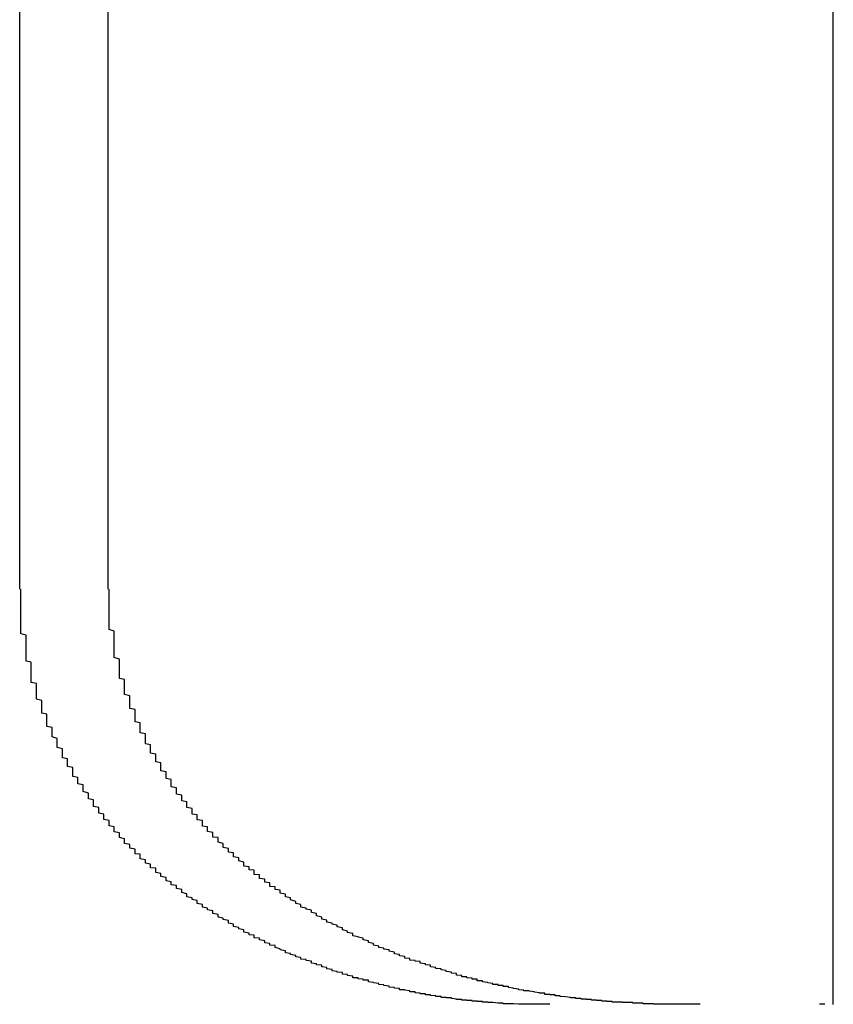
# Model space of a CAD drawing. Extents: x 2027 to 3122, y -181 to 464.
# Drawn here: x 2378 to 2379, y 429 to 430 of the extents above; entities that cross this region are included whole.
import ezdxf

# ---------------------------------------------------------------- set-up
doc = ezdxf.new("R2010")
doc.units = 0
doc.header["$LTSCALE"] = 20
doc.layers.get('0').update_dxf_attribs({"linetype": 'CONTINUOUS'})
doc.layers.add('STEMPEL', color=3, linetype='CONTINUOUS')

# ---------------------------------------------------------------- blocks, each defined once
blk = doc.blocks.new('A$C6CA23CC0')
at = {"extrusion": (0, 1, -2e-16)}
for p, q in [((1769.5264, 150.3837), (1769.5264, 153.6571)), ((1767.9576, 151.1837), (1767.9576, 152.667)), ((1768.1285, 151.1837), (1768.1285, 152.667))]:
    blk.add_line(p, q, dxfattribs=at)
for points in [[(1768.27, 150.601, 0), (1768.27, 150.602, 0), (1768.27, 150.604, 0), (1768.27, 150.605, 0), (1768.26, 150.607, 0), (1768.26, 150.608, 0), (1768.26, 150.61, 0), (1768.26, 150.611, 0), (1768.26, 150.613, 0), (1768.25, 150.614, 0), (1768.25, 150.616, 0), (1768.25, 150.617, 0), (1768.25, 150.619, 0), (1768.25, 150.62, 0), (1768.24, 150.622, 0), (1768.24, 150.623, 0), (1768.24, 150.625, 0), (1768.24, 150.627, 0), (1768.24, 150.628, 0), (1768.23, 150.63, 0), (1768.23, 150.631, 0), (1768.23, 150.633, 0), (1768.23, 150.634, 0), (1768.23, 150.636, 0), (1768.22, 150.638, 0), (1768.22, 150.639, 0), (1768.22, 150.641, 0), (1768.22, 150.642, 0), (1768.22, 150.644, 0), (1768.22, 150.646, 0), (1768.21, 150.647, 0), (1768.21, 150.649, 0), (1768.21, 150.651, 0), (1768.21, 150.652, 0), (1768.21, 150.654, 0), (1768.2, 150.656, 0), (1768.2, 150.657, 0), (1768.2, 150.659, 0), (1768.2, 150.661, 0), (1768.2, 150.662, 0), (1768.19, 150.664, 0), (1768.19, 150.666, 0), (1768.19, 150.667, 0), (1768.19, 150.669, 0), (1768.19, 150.671, 0), (1768.19, 150.673, 0), (1768.18, 150.674, 0), (1768.18, 150.676, 0), (1768.18, 150.678, 0), (1768.18, 150.68, 0), (1768.18, 150.681, 0), (1768.18, 150.683, 0), (1768.17, 150.685, 0), (1768.17, 150.687, 0), (1768.17, 150.688, 0), (1768.17, 150.69, 0), (1768.17, 150.692, 0), (1768.16, 150.694, 0), (1768.16, 150.696, 0), (1768.16, 150.698, 0), (1768.16, 150.699, 0), (1768.16, 150.701, 0), (1768.16, 150.703, 0), (1768.15, 150.705, 0), (1768.15, 150.707, 0), (1768.15, 150.709, 0), (1768.15, 150.711, 0), (1768.15, 150.712, 0), (1768.15, 150.714, 0), (1768.14, 150.716, 0), (1768.14, 150.718, 0), (1768.14, 150.72, 0), (1768.14, 150.722, 0), (1768.14, 150.724, 0), (1768.14, 150.726, 0), (1768.13, 150.728, 0), (1768.13, 150.73, 0), (1768.13, 150.732, 0), (1768.13, 150.734, 0), (1768.13, 150.736, 0), (1768.13, 150.738, 0), (1768.12, 150.74, 0), (1768.12, 150.742, 0), (1768.12, 150.744, 0), (1768.12, 150.746, 0), (1768.12, 150.748, 0), (1768.12, 150.75, 0), (1768.11, 150.752, 0), (1768.11, 150.755, 0), (1768.11, 150.757, 0), (1768.11, 150.759, 0), (1768.11, 150.761, 0), (1768.11, 150.763, 0), (1768.1, 150.765, 0), (1768.1, 150.767, 0), (1768.1, 150.769, 0), (1768.1, 150.772, 0), (1768.1, 150.774, 0), (1768.1, 150.776, 0), (1768.1, 150.778, 0), (1768.09, 150.78, 0), (1768.09, 150.782, 0), (1768.09, 150.785, 0), (1768.09, 150.787, 0), (1768.09, 150.789, 0), (1768.09, 150.791, 0), (1768.08, 150.794, 0), (1768.08, 150.796, 0), (1768.08, 150.798, 0), (1768.08, 150.8, 0), (1768.08, 150.803, 0), (1768.08, 150.805, 0), (1768.08, 150.807, 0), (1768.07, 150.809, 0), (1768.07, 150.812, 0), (1768.07, 150.814, 0), (1768.07, 150.816, 0), (1768.07, 150.819, 0), (1768.07, 150.821, 0), (1768.06, 150.823, 0), (1768.06, 150.826, 0), (1768.06, 150.828, 0), (1768.06, 150.83, 0), (1768.06, 150.833, 0), (1768.06, 150.835, 0), (1768.06, 150.837, 0), (1768.06, 150.84, 0), (1768.05, 150.842, 0), (1768.05, 150.845, 0), (1768.05, 150.847, 0), (1768.05, 150.849, 0), (1768.05, 150.852, 0), (1768.05, 150.854, 0), (1768.05, 150.857, 0), (1768.04, 150.859, 0), (1768.04, 150.862, 0), (1768.04, 150.864, 0), (1768.04, 150.866, 0), (1768.04, 150.869, 0), (1768.04, 150.871, 0), (1768.04, 150.874, 0), (1768.04, 150.876, 0), (1768.03, 150.879, 0), (1768.03, 150.881, 0), (1768.03, 150.884, 0), (1768.03, 150.886, 0), (1768.03, 150.889, 0), (1768.03, 150.891, 0), (1768.03, 150.894, 0), (1768.03, 150.896, 0), (1768.02, 150.899, 0), (1768.02, 150.901, 0), (1768.02, 150.904, 0), (1768.02, 150.907, 0), (1768.02, 150.909, 0), (1768.02, 150.912, 0), (1768.02, 150.914, 0), (1768.02, 150.917, 0), (1768.01, 150.919, 0), (1768.01, 150.922, 0), (1768.01, 150.925, 0), (1768.01, 150.927, 0), (1768.01, 150.93, 0), (1768.01, 150.932, 0), (1768.01, 150.935, 0), (1768.01, 150.938, 0), (1768.01, 150.94, 0), (1768.01, 150.943, 0), (1768, 150.945, 0), (1768, 150.948, 0), (1768, 150.951, 0), (1768, 150.953, 0), (1768, 150.956, 0), (1768, 150.959, 0), (1768, 150.961, 0), (1768, 150.964, 0), (1768, 150.967, 0), (1768, 150.969, 0), (1767.99, 150.972, 0), (1767.99, 150.975, 0), (1767.99, 150.977, 0), (1767.99, 150.98, 0), (1767.99, 150.983, 0), (1767.99, 150.985, 0), (1767.99, 150.988, 0), (1767.99, 150.991, 0), (1767.99, 150.993, 0), (1767.99, 150.996, 0), (1767.99, 150.999, 0), (1767.99, 151.002, 0), (1767.98, 151.004, 0), (1767.98, 151.007, 0), (1767.98, 151.01, 0), (1767.98, 151.012, 0), (1767.98, 151.015, 0), (1767.98, 151.018, 0), (1767.98, 151.021, 0), (1767.98, 151.023, 0), (1767.98, 151.026, 0), (1767.98, 151.029, 0), (1767.98, 151.032, 0), (1767.98, 151.034, 0), (1767.98, 151.037, 0), (1767.98, 151.04, 0), (1767.98, 151.043, 0), (1767.97, 151.045, 0), (1767.97, 151.048, 0), (1767.97, 151.051, 0), (1767.97, 151.054, 0), (1767.97, 151.056, 0), (1767.97, 151.059, 0), (1767.97, 151.062, 0), (1767.97, 151.065, 0), (1767.97, 151.067, 0), (1767.97, 151.07, 0), (1767.97, 151.073, 0), (1767.97, 151.076, 0), (1767.97, 151.079, 0), (1767.97, 151.081, 0), (1767.97, 151.084, 0), (1767.97, 151.087, 0), (1767.97, 151.09, 0), (1767.97, 151.092, 0), (1767.97, 151.095, 0), (1767.96, 151.098, 0), (1767.96, 151.101, 0), (1767.96, 151.103, 0), (1767.96, 151.106, 0), (1767.96, 151.109, 0), (1767.96, 151.112, 0), (1767.96, 151.115, 0), (1767.96, 151.117, 0), (1767.96, 151.12, 0), (1767.96, 151.123, 0), (1767.96, 151.126, 0), (1767.96, 151.128, 0), (1767.96, 151.131, 0), (1767.96, 151.134, 0), (1767.96, 151.137, 0), (1767.96, 151.139, 0), (1767.96, 151.142, 0), (1767.96, 151.145, 0), (1767.96, 151.148, 0), (1767.96, 151.151, 0), (1767.96, 151.153, 0), (1767.96, 151.156, 0), (1767.96, 151.159, 0), (1767.96, 151.162, 0), (1767.96, 151.164, 0), (1767.96, 151.167, 0), (1767.96, 151.17, 0), (1767.96, 151.173, 0), (1767.96, 151.175, 0), (1767.96, 151.178, 0), (1767.96, 151.181, 0), (1767.96, 151.184, 0)], [(1768.46, 150.601, 0), (1768.46, 150.602, 0), (1768.46, 150.603, 0), (1768.46, 150.604, 0), (1768.45, 150.605, 0), (1768.45, 150.606, 0), (1768.45, 150.607, 0), (1768.45, 150.608, 0), (1768.45, 150.609, 0), (1768.45, 150.61, 0), (1768.44, 150.611, 0), (1768.44, 150.612, 0), (1768.44, 150.613, 0), (1768.44, 150.615, 0), (1768.44, 150.616, 0), (1768.44, 150.617, 0), (1768.44, 150.618, 0), (1768.43, 150.619, 0), (1768.43, 150.62, 0), (1768.43, 150.621, 0), (1768.43, 150.622, 0), (1768.43, 150.624, 0), (1768.43, 150.625, 0), (1768.42, 150.626, 0), (1768.42, 150.627, 0), (1768.42, 150.628, 0), (1768.42, 150.629, 0), (1768.42, 150.631, 0), (1768.42, 150.632, 0), (1768.42, 150.633, 0), (1768.41, 150.634, 0), (1768.41, 150.635, 0), (1768.41, 150.637, 0), (1768.41, 150.638, 0), (1768.41, 150.639, 0), (1768.41, 150.64, 0), (1768.41, 150.642, 0), (1768.4, 150.643, 0), (1768.4, 150.644, 0), (1768.4, 150.645, 0), (1768.4, 150.647, 0), (1768.4, 150.648, 0), (1768.4, 150.649, 0), (1768.39, 150.65, 0), (1768.39, 150.652, 0), (1768.39, 150.653, 0), (1768.39, 150.654, 0), (1768.39, 150.656, 0), (1768.39, 150.657, 0), (1768.39, 150.658, 0), (1768.38, 150.66, 0), (1768.38, 150.661, 0), (1768.38, 150.662, 0), (1768.38, 150.664, 0), (1768.38, 150.665, 0), (1768.38, 150.666, 0), (1768.37, 150.668, 0), (1768.37, 150.669, 0), (1768.37, 150.67, 0), (1768.37, 150.672, 0), (1768.37, 150.673, 0), (1768.37, 150.675, 0), (1768.37, 150.676, 0), (1768.36, 150.677, 0), (1768.36, 150.679, 0), (1768.36, 150.68, 0), (1768.36, 150.682, 0), (1768.36, 150.683, 0), (1768.36, 150.684, 0), (1768.35, 150.686, 0), (1768.35, 150.687, 0), (1768.35, 150.689, 0), (1768.35, 150.69, 0), (1768.35, 150.692, 0), (1768.35, 150.693, 0), (1768.35, 150.694, 0), (1768.34, 150.696, 0), (1768.34, 150.697, 0), (1768.34, 150.699, 0), (1768.34, 150.7, 0), (1768.34, 150.702, 0), (1768.34, 150.703, 0), (1768.34, 150.705, 0), (1768.33, 150.706, 0), (1768.33, 150.708, 0), (1768.33, 150.709, 0), (1768.33, 150.711, 0), (1768.33, 150.712, 0), (1768.33, 150.714, 0), (1768.33, 150.715, 0), (1768.32, 150.717, 0), (1768.32, 150.718, 0), (1768.32, 150.72, 0), (1768.32, 150.721, 0), (1768.32, 150.723, 0), (1768.32, 150.724, 0), (1768.32, 150.726, 0), (1768.31, 150.727, 0), (1768.31, 150.729, 0), (1768.31, 150.73, 0), (1768.31, 150.732, 0), (1768.31, 150.733, 0), (1768.31, 150.735, 0), (1768.31, 150.736, 0), (1768.31, 150.738, 0), (1768.3, 150.739, 0), (1768.3, 150.741, 0), (1768.3, 150.742, 0), (1768.3, 150.744, 0), (1768.3, 150.746, 0), (1768.3, 150.747, 0), (1768.3, 150.749, 0), (1768.29, 150.75, 0), (1768.29, 150.752, 0), (1768.29, 150.753, 0), (1768.29, 150.755, 0), (1768.29, 150.756, 0), (1768.29, 150.758, 0), (1768.29, 150.759, 0), (1768.29, 150.761, 0), (1768.28, 150.763, 0), (1768.28, 150.764, 0), (1768.28, 150.766, 0), (1768.28, 150.767, 0), (1768.28, 150.769, 0), (1768.28, 150.771, 0), (1768.28, 150.772, 0), (1768.28, 150.774, 0), (1768.27, 150.776, 0), (1768.27, 150.777, 0), (1768.27, 150.779, 0), (1768.27, 150.781, 0), (1768.27, 150.782, 0), (1768.27, 150.784, 0), (1768.27, 150.786, 0), (1768.27, 150.787, 0), (1768.26, 150.789, 0), (1768.26, 150.791, 0), (1768.26, 150.792, 0), (1768.26, 150.794, 0), (1768.26, 150.796, 0), (1768.26, 150.798, 0), (1768.26, 150.799, 0), (1768.26, 150.801, 0), (1768.25, 150.803, 0), (1768.25, 150.805, 0), (1768.25, 150.806, 0), (1768.25, 150.808, 0), (1768.25, 150.81, 0), (1768.25, 150.812, 0), (1768.25, 150.813, 0), (1768.25, 150.815, 0), (1768.25, 150.817, 0), (1768.24, 150.819, 0), (1768.24, 150.821, 0), (1768.24, 150.823, 0), (1768.24, 150.824, 0), (1768.24, 150.826, 0), (1768.24, 150.828, 0), (1768.24, 150.83, 0), (1768.24, 150.832, 0), (1768.23, 150.834, 0), (1768.23, 150.836, 0), (1768.23, 150.837, 0), (1768.23, 150.839, 0), (1768.23, 150.841, 0), (1768.23, 150.843, 0), (1768.23, 150.845, 0), (1768.23, 150.847, 0), (1768.23, 150.849, 0), (1768.22, 150.851, 0), (1768.22, 150.853, 0), (1768.22, 150.855, 0), (1768.22, 150.857, 0), (1768.22, 150.858, 0), (1768.22, 150.86, 0), (1768.22, 150.862, 0), (1768.22, 150.864, 0), (1768.22, 150.866, 0), (1768.21, 150.868, 0), (1768.21, 150.87, 0), (1768.21, 150.872, 0), (1768.21, 150.874, 0), (1768.21, 150.876, 0), (1768.21, 150.878, 0), (1768.21, 150.88, 0), (1768.21, 150.882, 0), (1768.21, 150.884, 0), (1768.2, 150.886, 0), (1768.2, 150.888, 0), (1768.2, 150.89, 0), (1768.2, 150.892, 0), (1768.2, 150.895, 0), (1768.2, 150.897, 0), (1768.2, 150.899, 0), (1768.2, 150.901, 0), (1768.2, 150.903, 0), (1768.2, 150.905, 0), (1768.19, 150.907, 0), (1768.19, 150.909, 0), (1768.19, 150.911, 0), (1768.19, 150.913, 0), (1768.19, 150.915, 0), (1768.19, 150.917, 0), (1768.19, 150.92, 0), (1768.19, 150.922, 0), (1768.19, 150.924, 0), (1768.19, 150.926, 0), (1768.18, 150.928, 0), (1768.18, 150.93, 0), (1768.18, 150.932, 0), (1768.18, 150.934, 0), (1768.18, 150.937, 0), (1768.18, 150.939, 0), (1768.18, 150.941, 0), (1768.18, 150.943, 0), (1768.18, 150.945, 0), (1768.18, 150.947, 0), (1768.18, 150.95, 0), (1768.18, 150.952, 0), (1768.17, 150.954, 0), (1768.17, 150.956, 0), (1768.17, 150.958, 0), (1768.17, 150.961, 0), (1768.17, 150.963, 0), (1768.17, 150.965, 0), (1768.17, 150.967, 0), (1768.17, 150.969, 0), (1768.17, 150.972, 0), (1768.17, 150.974, 0), (1768.17, 150.976, 0), (1768.17, 150.978, 0), (1768.16, 150.981, 0), (1768.16, 150.983, 0), (1768.16, 150.985, 0), (1768.16, 150.987, 0), (1768.16, 150.99, 0), (1768.16, 150.992, 0), (1768.16, 150.994, 0), (1768.16, 150.996, 0), (1768.16, 150.999, 0), (1768.16, 151.001, 0), (1768.16, 151.003, 0), (1768.16, 151.005, 0), (1768.16, 151.008, 0), (1768.16, 151.01, 0), (1768.15, 151.012, 0), (1768.15, 151.015, 0), (1768.15, 151.017, 0), (1768.15, 151.019, 0), (1768.15, 151.022, 0), (1768.15, 151.024, 0), (1768.15, 151.026, 0), (1768.15, 151.028, 0), (1768.15, 151.031, 0), (1768.15, 151.033, 0), (1768.15, 151.035, 0), (1768.15, 151.038, 0), (1768.15, 151.04, 0), (1768.15, 151.042, 0), (1768.15, 151.045, 0), (1768.15, 151.047, 0), (1768.15, 151.049, 0), (1768.14, 151.052, 0), (1768.14, 151.054, 0), (1768.14, 151.056, 0), (1768.14, 151.059, 0), (1768.14, 151.061, 0), (1768.14, 151.063, 0), (1768.14, 151.066, 0), (1768.14, 151.068, 0), (1768.14, 151.07, 0), (1768.14, 151.073, 0), (1768.14, 151.075, 0), (1768.14, 151.077, 0), (1768.14, 151.08, 0), (1768.14, 151.082, 0), (1768.14, 151.085, 0), (1768.14, 151.087, 0), (1768.14, 151.089, 0), (1768.14, 151.092, 0), (1768.14, 151.094, 0), (1768.14, 151.096, 0), (1768.14, 151.099, 0), (1768.14, 151.101, 0), (1768.14, 151.103, 0), (1768.13, 151.106, 0), (1768.13, 151.108, 0), (1768.13, 151.11, 0), (1768.13, 151.113, 0), (1768.13, 151.115, 0), (1768.13, 151.118, 0), (1768.13, 151.12, 0), (1768.13, 151.122, 0), (1768.13, 151.125, 0), (1768.13, 151.127, 0), (1768.13, 151.129, 0), (1768.13, 151.132, 0), (1768.13, 151.134, 0), (1768.13, 151.136, 0), (1768.13, 151.139, 0), (1768.13, 151.141, 0), (1768.13, 151.144, 0), (1768.13, 151.146, 0), (1768.13, 151.148, 0), (1768.13, 151.151, 0), (1768.13, 151.153, 0), (1768.13, 151.155, 0), (1768.13, 151.158, 0), (1768.13, 151.16, 0), (1768.13, 151.162, 0), (1768.13, 151.165, 0), (1768.13, 151.167, 0), (1768.13, 151.17, 0), (1768.13, 151.172, 0), (1768.13, 151.174, 0), (1768.13, 151.177, 0), (1768.13, 151.179, 0), (1768.13, 151.181, 0), (1768.13, 151.184, 0)], [(1768.98, 150.384, 0), (1768.97, 150.384, 0), (1768.97, 150.384, 0), (1768.97, 150.384, 0), (1768.97, 150.384, 0), (1768.96, 150.384, 0), (1768.96, 150.384, 0), (1768.96, 150.384, 0), (1768.96, 150.384, 0), (1768.95, 150.384, 0), (1768.95, 150.384, 0), (1768.95, 150.384, 0), (1768.95, 150.384, 0), (1768.94, 150.384, 0), (1768.94, 150.384, 0), (1768.94, 150.384, 0), (1768.94, 150.384, 0), (1768.93, 150.384, 0), (1768.93, 150.384, 0), (1768.93, 150.384, 0), (1768.93, 150.384, 0), (1768.92, 150.384, 0), (1768.92, 150.384, 0), (1768.92, 150.384, 0), (1768.92, 150.384, 0), (1768.91, 150.385, 0), (1768.91, 150.385, 0), (1768.91, 150.385, 0), (1768.9, 150.385, 0), (1768.9, 150.385, 0), (1768.9, 150.385, 0), (1768.9, 150.385, 0), (1768.89, 150.385, 0), (1768.89, 150.385, 0), (1768.89, 150.386, 0), (1768.89, 150.386, 0), (1768.88, 150.386, 0), (1768.88, 150.386, 0), (1768.88, 150.386, 0), (1768.88, 150.386, 0), (1768.87, 150.387, 0), (1768.87, 150.387, 0), (1768.87, 150.387, 0), (1768.87, 150.387, 0), (1768.86, 150.387, 0), (1768.86, 150.388, 0), (1768.86, 150.388, 0), (1768.85, 150.388, 0), (1768.85, 150.388, 0), (1768.85, 150.388, 0), (1768.85, 150.389, 0), (1768.84, 150.389, 0), (1768.84, 150.389, 0), (1768.84, 150.389, 0), (1768.84, 150.39, 0), (1768.83, 150.39, 0), (1768.83, 150.39, 0), (1768.83, 150.391, 0), (1768.83, 150.391, 0), (1768.82, 150.391, 0), (1768.82, 150.391, 0), (1768.82, 150.392, 0), (1768.82, 150.392, 0), (1768.81, 150.392, 0), (1768.81, 150.393, 0), (1768.81, 150.393, 0), (1768.8, 150.393, 0), (1768.8, 150.394, 0), (1768.8, 150.394, 0), (1768.8, 150.394, 0), (1768.79, 150.395, 0), (1768.79, 150.395, 0), (1768.79, 150.395, 0), (1768.79, 150.396, 0), (1768.78, 150.396, 0), (1768.78, 150.397, 0), (1768.78, 150.397, 0), (1768.77, 150.397, 0), (1768.77, 150.398, 0), (1768.77, 150.398, 0), (1768.77, 150.399, 0), (1768.76, 150.399, 0), (1768.76, 150.4, 0), (1768.76, 150.4, 0), (1768.76, 150.4, 0), (1768.75, 150.401, 0), (1768.75, 150.401, 0), (1768.75, 150.402, 0), (1768.74, 150.402, 0), (1768.74, 150.403, 0), (1768.74, 150.403, 0), (1768.74, 150.404, 0), (1768.73, 150.404, 0), (1768.73, 150.405, 0), (1768.73, 150.405, 0), (1768.72, 150.406, 0), (1768.72, 150.407, 0), (1768.72, 150.407, 0), (1768.72, 150.408, 0), (1768.71, 150.408, 0), (1768.71, 150.409, 0), (1768.71, 150.409, 0), (1768.71, 150.41, 0), (1768.7, 150.411, 0), (1768.7, 150.411, 0), (1768.7, 150.412, 0), (1768.69, 150.412, 0), (1768.69, 150.413, 0), (1768.69, 150.414, 0), (1768.69, 150.414, 0), (1768.68, 150.415, 0), (1768.68, 150.416, 0), (1768.68, 150.416, 0), (1768.67, 150.417, 0), (1768.67, 150.418, 0), (1768.67, 150.418, 0), (1768.67, 150.419, 0), (1768.66, 150.42, 0), (1768.66, 150.42, 0), (1768.66, 150.421, 0), (1768.65, 150.422, 0), (1768.65, 150.423, 0), (1768.65, 150.423, 0), (1768.65, 150.424, 0), (1768.64, 150.425, 0), (1768.64, 150.426, 0), (1768.64, 150.426, 0), (1768.63, 150.427, 0), (1768.63, 150.428, 0), (1768.63, 150.429, 0), (1768.63, 150.43, 0), (1768.62, 150.43, 0), (1768.62, 150.431, 0), (1768.62, 150.432, 0), (1768.61, 150.433, 0), (1768.61, 150.434, 0), (1768.61, 150.435, 0), (1768.6, 150.435, 0), (1768.6, 150.436, 0), (1768.6, 150.437, 0), (1768.6, 150.438, 0), (1768.59, 150.439, 0), (1768.59, 150.44, 0), (1768.59, 150.441, 0), (1768.58, 150.442, 0), (1768.58, 150.443, 0), (1768.58, 150.444, 0), (1768.58, 150.445, 0), (1768.57, 150.446, 0), (1768.57, 150.447, 0), (1768.57, 150.447, 0), (1768.56, 150.448, 0), (1768.56, 150.449, 0), (1768.56, 150.45, 0), (1768.56, 150.451, 0), (1768.55, 150.452, 0), (1768.55, 150.454, 0), (1768.55, 150.455, 0), (1768.54, 150.456, 0), (1768.54, 150.457, 0), (1768.54, 150.458, 0), (1768.54, 150.459, 0), (1768.53, 150.46, 0), (1768.53, 150.461, 0), (1768.53, 150.462, 0), (1768.52, 150.463, 0), (1768.52, 150.464, 0), (1768.52, 150.465, 0), (1768.52, 150.467, 0), (1768.51, 150.468, 0), (1768.51, 150.469, 0), (1768.51, 150.47, 0), (1768.5, 150.471, 0), (1768.5, 150.472, 0), (1768.5, 150.474, 0), (1768.49, 150.475, 0), (1768.49, 150.476, 0), (1768.49, 150.477, 0), (1768.49, 150.478, 0), (1768.48, 150.48, 0), (1768.48, 150.481, 0), (1768.48, 150.482, 0), (1768.47, 150.483, 0), (1768.47, 150.485, 0), (1768.47, 150.486, 0), (1768.47, 150.487, 0), (1768.46, 150.489, 0), (1768.46, 150.49, 0), (1768.46, 150.491, 0), (1768.45, 150.493, 0), (1768.45, 150.494, 0), (1768.45, 150.495, 0), (1768.45, 150.497, 0), (1768.44, 150.498, 0), (1768.44, 150.499, 0), (1768.44, 150.501, 0), (1768.43, 150.502, 0), (1768.43, 150.504, 0), (1768.43, 150.505, 0), (1768.43, 150.506, 0), (1768.42, 150.508, 0), (1768.42, 150.509, 0), (1768.42, 150.511, 0), (1768.41, 150.512, 0), (1768.41, 150.514, 0), (1768.41, 150.515, 0), (1768.41, 150.517, 0), (1768.4, 150.518, 0), (1768.4, 150.52, 0), (1768.4, 150.521, 0), (1768.39, 150.523, 0), (1768.39, 150.524, 0), (1768.39, 150.526, 0), (1768.39, 150.527, 0), (1768.38, 150.529, 0), (1768.38, 150.53, 0), (1768.38, 150.532, 0), (1768.37, 150.534, 0), (1768.37, 150.535, 0), (1768.37, 150.537, 0), (1768.37, 150.538, 0), (1768.36, 150.54, 0), (1768.36, 150.542, 0), (1768.36, 150.543, 0), (1768.36, 150.545, 0), (1768.35, 150.547, 0), (1768.35, 150.548, 0), (1768.35, 150.55, 0), (1768.34, 150.552, 0), (1768.34, 150.553, 0), (1768.34, 150.555, 0), (1768.34, 150.557, 0), (1768.33, 150.559, 0), (1768.33, 150.56, 0), (1768.33, 150.562, 0), (1768.33, 150.564, 0), (1768.32, 150.566, 0), (1768.32, 150.567, 0), (1768.32, 150.569, 0), (1768.31, 150.571, 0), (1768.31, 150.573, 0), (1768.31, 150.575, 0), (1768.31, 150.576, 0), (1768.3, 150.578, 0), (1768.3, 150.58, 0), (1768.3, 150.582, 0), (1768.3, 150.584, 0), (1768.29, 150.586, 0), (1768.29, 150.587, 0), (1768.29, 150.589, 0), (1768.28, 150.591, 0), (1768.28, 150.593, 0), (1768.28, 150.595, 0), (1768.28, 150.597, 0), (1768.27, 150.599, 0), (1768.27, 150.601, 0)], [(1769.23, 150.384, 0), (1769.23, 150.384, 0), (1769.22, 150.384, 0), (1769.22, 150.384, 0), (1769.22, 150.384, 0), (1769.22, 150.384, 0), (1769.21, 150.384, 0), (1769.21, 150.384, 0), (1769.21, 150.384, 0), (1769.21, 150.384, 0), (1769.21, 150.384, 0), (1769.2, 150.384, 0), (1769.2, 150.384, 0), (1769.2, 150.384, 0), (1769.2, 150.384, 0), (1769.19, 150.384, 0), (1769.19, 150.384, 0), (1769.19, 150.384, 0), (1769.19, 150.384, 0), (1769.18, 150.384, 0), (1769.18, 150.385, 0), (1769.18, 150.385, 0), (1769.18, 150.385, 0), (1769.17, 150.385, 0), (1769.17, 150.385, 0), (1769.17, 150.385, 0), (1769.17, 150.385, 0), (1769.16, 150.385, 0), (1769.16, 150.385, 0), (1769.16, 150.385, 0), (1769.16, 150.385, 0), (1769.16, 150.386, 0), (1769.15, 150.386, 0), (1769.15, 150.386, 0), (1769.15, 150.386, 0), (1769.15, 150.386, 0), (1769.14, 150.386, 0), (1769.14, 150.386, 0), (1769.14, 150.386, 0), (1769.14, 150.387, 0), (1769.13, 150.387, 0), (1769.13, 150.387, 0), (1769.13, 150.387, 0), (1769.13, 150.387, 0), (1769.12, 150.387, 0), (1769.12, 150.387, 0), (1769.12, 150.388, 0), (1769.11, 150.388, 0), (1769.11, 150.388, 0), (1769.11, 150.388, 0), (1769.11, 150.388, 0), (1769.1, 150.388, 0), (1769.1, 150.389, 0), (1769.1, 150.389, 0), (1769.1, 150.389, 0), (1769.09, 150.389, 0), (1769.09, 150.389, 0), (1769.09, 150.39, 0), (1769.09, 150.39, 0), (1769.08, 150.39, 0), (1769.08, 150.39, 0), (1769.08, 150.391, 0), (1769.08, 150.391, 0), (1769.07, 150.391, 0), (1769.07, 150.391, 0), (1769.07, 150.392, 0), (1769.07, 150.392, 0), (1769.06, 150.392, 0), (1769.06, 150.392, 0), (1769.06, 150.393, 0), (1769.05, 150.393, 0), (1769.05, 150.393, 0), (1769.05, 150.393, 0), (1769.05, 150.394, 0), (1769.04, 150.394, 0), (1769.04, 150.394, 0), (1769.04, 150.395, 0), (1769.04, 150.395, 0), (1769.03, 150.395, 0), (1769.03, 150.396, 0), (1769.03, 150.396, 0), (1769.02, 150.396, 0), (1769.02, 150.397, 0), (1769.02, 150.397, 0), (1769.02, 150.397, 0), (1769.01, 150.398, 0), (1769.01, 150.398, 0), (1769.01, 150.398, 0), (1769, 150.399, 0), (1769, 150.399, 0), (1769, 150.4, 0), (1769, 150.4, 0), (1768.99, 150.4, 0), (1768.99, 150.401, 0), (1768.99, 150.401, 0), (1768.99, 150.402, 0), (1768.98, 150.402, 0), (1768.98, 150.402, 0), (1768.98, 150.403, 0), (1768.97, 150.403, 0), (1768.97, 150.404, 0), (1768.97, 150.404, 0), (1768.97, 150.405, 0), (1768.96, 150.405, 0), (1768.96, 150.406, 0), (1768.96, 150.406, 0), (1768.95, 150.407, 0), (1768.95, 150.407, 0), (1768.95, 150.407, 0), (1768.95, 150.408, 0), (1768.94, 150.409, 0), (1768.94, 150.409, 0), (1768.94, 150.41, 0), (1768.93, 150.41, 0), (1768.93, 150.411, 0), (1768.93, 150.411, 0), (1768.92, 150.412, 0), (1768.92, 150.412, 0), (1768.92, 150.413, 0), (1768.92, 150.413, 0), (1768.91, 150.414, 0), (1768.91, 150.415, 0), (1768.91, 150.415, 0), (1768.9, 150.416, 0), (1768.9, 150.416, 0), (1768.9, 150.417, 0), (1768.9, 150.418, 0), (1768.89, 150.418, 0), (1768.89, 150.419, 0), (1768.89, 150.42, 0), (1768.88, 150.42, 0), (1768.88, 150.421, 0), (1768.88, 150.422, 0), (1768.87, 150.422, 0), (1768.87, 150.423, 0), (1768.87, 150.424, 0), (1768.87, 150.424, 0), (1768.86, 150.425, 0), (1768.86, 150.426, 0), (1768.86, 150.426, 0), (1768.85, 150.427, 0), (1768.85, 150.428, 0), (1768.85, 150.429, 0), (1768.84, 150.429, 0), (1768.84, 150.43, 0), (1768.84, 150.431, 0), (1768.84, 150.432, 0), (1768.83, 150.432, 0), (1768.83, 150.433, 0), (1768.83, 150.434, 0), (1768.82, 150.435, 0), (1768.82, 150.436, 0), (1768.82, 150.437, 0), (1768.81, 150.437, 0), (1768.81, 150.438, 0), (1768.81, 150.439, 0), (1768.8, 150.44, 0), (1768.8, 150.441, 0), (1768.8, 150.442, 0), (1768.8, 150.443, 0), (1768.79, 150.444, 0), (1768.79, 150.445, 0), (1768.79, 150.446, 0), (1768.78, 150.447, 0), (1768.78, 150.448, 0), (1768.78, 150.449, 0), (1768.77, 150.45, 0), (1768.77, 150.451, 0), (1768.77, 150.452, 0), (1768.76, 150.453, 0), (1768.76, 150.454, 0), (1768.76, 150.455, 0), (1768.75, 150.456, 0), (1768.75, 150.457, 0), (1768.75, 150.459, 0), (1768.74, 150.46, 0), (1768.74, 150.461, 0), (1768.74, 150.462, 0), (1768.73, 150.463, 0), (1768.73, 150.464, 0), (1768.73, 150.466, 0), (1768.72, 150.467, 0), (1768.72, 150.468, 0), (1768.71, 150.469, 0), (1768.71, 150.471, 0), (1768.71, 150.472, 0), (1768.7, 150.473, 0), (1768.7, 150.475, 0), (1768.7, 150.476, 0), (1768.69, 150.477, 0), (1768.69, 150.479, 0), (1768.69, 150.48, 0), (1768.68, 150.481, 0), (1768.68, 150.483, 0), (1768.68, 150.484, 0), (1768.67, 150.486, 0), (1768.67, 150.487, 0), (1768.67, 150.489, 0), (1768.66, 150.49, 0), (1768.66, 150.492, 0), (1768.65, 150.493, 0), (1768.65, 150.495, 0), (1768.65, 150.496, 0), (1768.64, 150.498, 0), (1768.64, 150.499, 0), (1768.64, 150.501, 0), (1768.63, 150.503, 0), (1768.63, 150.504, 0), (1768.63, 150.506, 0), (1768.62, 150.508, 0), (1768.62, 150.509, 0), (1768.62, 150.511, 0), (1768.61, 150.513, 0), (1768.61, 150.514, 0), (1768.6, 150.516, 0), (1768.6, 150.518, 0), (1768.6, 150.52, 0), (1768.59, 150.522, 0), (1768.59, 150.523, 0), (1768.59, 150.525, 0), (1768.58, 150.527, 0), (1768.58, 150.529, 0), (1768.58, 150.531, 0), (1768.57, 150.533, 0), (1768.57, 150.535, 0), (1768.57, 150.536, 0), (1768.56, 150.538, 0), (1768.56, 150.54, 0), (1768.55, 150.542, 0), (1768.55, 150.544, 0), (1768.55, 150.546, 0), (1768.54, 150.548, 0), (1768.54, 150.55, 0), (1768.54, 150.552, 0), (1768.53, 150.554, 0), (1768.53, 150.556, 0), (1768.53, 150.559, 0), (1768.52, 150.561, 0), (1768.52, 150.563, 0), (1768.52, 150.565, 0), (1768.51, 150.567, 0), (1768.51, 150.569, 0), (1768.5, 150.571, 0), (1768.5, 150.574, 0), (1768.5, 150.576, 0), (1768.49, 150.578, 0), (1768.49, 150.58, 0), (1768.49, 150.582, 0), (1768.48, 150.585, 0), (1768.48, 150.587, 0), (1768.48, 150.589, 0), (1768.47, 150.591, 0), (1768.47, 150.594, 0), (1768.47, 150.596, 0), (1768.46, 150.598, 0), (1768.46, 150.601, 0)]]:
    blk.add_polyline3d(points)
at = {"color": 1}
for points in [[(1769.27, 150.384, 0), (1769.27, 150.384, 0), (1769.27, 150.384, 0), (1769.27, 150.384, 0), (1769.27, 150.384, 0), (1769.27, 150.384, 0), (1769.27, 150.384, 0), (1769.27, 150.384, 0), (1769.27, 150.384, 0), (1769.26, 150.384, 0), (1769.26, 150.384, 0), (1769.26, 150.384, 0), (1769.26, 150.384, 0), (1769.26, 150.384, 0), (1769.26, 150.384, 0), (1769.26, 150.384, 0), (1769.26, 150.384, 0), (1769.26, 150.384, 0), (1769.26, 150.384, 0), (1769.26, 150.384, 0), (1769.26, 150.384, 0), (1769.26, 150.384, 0), (1769.26, 150.384, 0), (1769.26, 150.384, 0), (1769.26, 150.384, 0), (1769.26, 150.384, 0), (1769.26, 150.384, 0), (1769.26, 150.384, 0), (1769.26, 150.384, 0), (1769.26, 150.384, 0), (1769.26, 150.384, 0), (1769.26, 150.384, 0), (1769.26, 150.384, 0), (1769.26, 150.384, 0), (1769.26, 150.384, 0), (1769.26, 150.384, 0), (1769.26, 150.384, 0), (1769.26, 150.384, 0), (1769.26, 150.384, 0), (1769.26, 150.384, 0), (1769.26, 150.384, 0), (1769.26, 150.384, 0), (1769.26, 150.384, 0), (1769.26, 150.384, 0), (1769.26, 150.384, 0), (1769.26, 150.384, 0), (1769.26, 150.384, 0), (1769.26, 150.384, 0), (1769.26, 150.384, 0), (1769.26, 150.384, 0), (1769.26, 150.384, 0), (1769.26, 150.384, 0), (1769.26, 150.384, 0), (1769.26, 150.384, 0), (1769.26, 150.384, 0), (1769.26, 150.384, 0), (1769.26, 150.384, 0), (1769.26, 150.384, 0), (1769.26, 150.384, 0), (1769.26, 150.384, 0), (1769.25, 150.384, 0), (1769.25, 150.384, 0), (1769.25, 150.384, 0), (1769.25, 150.384, 0), (1769.25, 150.384, 0), (1769.25, 150.384, 0), (1769.25, 150.384, 0), (1769.25, 150.384, 0), (1769.25, 150.384, 0), (1769.25, 150.384, 0), (1769.25, 150.384, 0), (1769.25, 150.384, 0), (1769.25, 150.384, 0), (1769.25, 150.384, 0), (1769.25, 150.384, 0), (1769.25, 150.384, 0), (1769.25, 150.384, 0), (1769.25, 150.384, 0), (1769.25, 150.384, 0), (1769.25, 150.384, 0), (1769.25, 150.384, 0), (1769.25, 150.384, 0), (1769.25, 150.384, 0), (1769.25, 150.384, 0), (1769.25, 150.384, 0), (1769.25, 150.384, 0), (1769.25, 150.384, 0), (1769.25, 150.384, 0), (1769.25, 150.384, 0), (1769.25, 150.384, 0), (1769.25, 150.384, 0), (1769.25, 150.384, 0), (1769.25, 150.384, 0), (1769.25, 150.384, 0), (1769.25, 150.384, 0), (1769.25, 150.384, 0), (1769.25, 150.384, 0), (1769.25, 150.384, 0), (1769.25, 150.384, 0), (1769.25, 150.384, 0), (1769.25, 150.384, 0), (1769.25, 150.384, 0), (1769.25, 150.384, 0), (1769.25, 150.384, 0), (1769.25, 150.384, 0), (1769.25, 150.384, 0), (1769.25, 150.384, 0), (1769.25, 150.384, 0), (1769.25, 150.384, 0), (1769.24, 150.384, 0), (1769.24, 150.384, 0), (1769.24, 150.384, 0), (1769.24, 150.384, 0), (1769.24, 150.384, 0), (1769.24, 150.384, 0), (1769.24, 150.384, 0), (1769.24, 150.384, 0), (1769.24, 150.384, 0), (1769.24, 150.384, 0), (1769.24, 150.384, 0), (1769.24, 150.384, 0), (1769.24, 150.384, 0), (1769.24, 150.384, 0), (1769.24, 150.384, 0), (1769.24, 150.384, 0), (1769.24, 150.384, 0), (1769.24, 150.384, 0), (1769.24, 150.384, 0), (1769.24, 150.384, 0), (1769.24, 150.384, 0), (1769.24, 150.384, 0), (1769.24, 150.384, 0), (1769.24, 150.384, 0), (1769.24, 150.384, 0), (1769.24, 150.384, 0), (1769.24, 150.384, 0), (1769.24, 150.384, 0), (1769.24, 150.384, 0), (1769.24, 150.384, 0), (1769.24, 150.384, 0), (1769.24, 150.384, 0), (1769.24, 150.384, 0), (1769.24, 150.384, 0), (1769.24, 150.384, 0), (1769.24, 150.384, 0), (1769.24, 150.384, 0), (1769.24, 150.384, 0), (1769.24, 150.384, 0), (1769.24, 150.384, 0), (1769.24, 150.384, 0), (1769.24, 150.384, 0), (1769.24, 150.384, 0), (1769.24, 150.384, 0), (1769.24, 150.384, 0), (1769.24, 150.384, 0), (1769.24, 150.384, 0), (1769.24, 150.384, 0), (1769.24, 150.384, 0), (1769.23, 150.384, 0), (1769.23, 150.384, 0), (1769.23, 150.384, 0), (1769.23, 150.384, 0), (1769.23, 150.384, 0), (1769.23, 150.384, 0), (1769.23, 150.384, 0), (1769.23, 150.384, 0), (1769.23, 150.384, 0), (1769.23, 150.384, 0), (1769.23, 150.384, 0), (1769.23, 150.384, 0), (1769.23, 150.384, 0), (1769.23, 150.384, 0), (1769.23, 150.384, 0), (1769.23, 150.384, 0), (1769.23, 150.384, 0), (1769.23, 150.384, 0), (1769.23, 150.384, 0), (1769.23, 150.384, 0), (1769.23, 150.384, 0), (1769.23, 150.384, 0), (1769.23, 150.384, 0), (1769.23, 150.384, 0), (1769.23, 150.384, 0), (1769.23, 150.384, 0), (1769.23, 150.384, 0), (1769.23, 150.384, 0), (1769.23, 150.384, 0), (1769.23, 150.384, 0), (1769.23, 150.384, 0), (1769.23, 150.384, 0), (1769.23, 150.384, 0), (1769.23, 150.384, 0)], [(1769.51, 150.384, 0), (1769.51, 150.384, 0), (1769.51, 150.384, 0), (1769.51, 150.384, 0), (1769.51, 150.384, 0), (1769.51, 150.384, 0), (1769.51, 150.384, 0), (1769.51, 150.384, 0), (1769.51, 150.384, 0), (1769.51, 150.384, 0), (1769.51, 150.384, 0), (1769.51, 150.384, 0), (1769.51, 150.384, 0), (1769.51, 150.384, 0), (1769.51, 150.384, 0), (1769.51, 150.384, 0), (1769.51, 150.384, 0), (1769.51, 150.384, 0), (1769.51, 150.384, 0), (1769.51, 150.384, 0), (1769.51, 150.384, 0), (1769.51, 150.384, 0), (1769.51, 150.384, 0), (1769.51, 150.384, 0), (1769.51, 150.384, 0), (1769.51, 150.384, 0), (1769.51, 150.384, 0), (1769.51, 150.384, 0), (1769.51, 150.384, 0), (1769.51, 150.384, 0), (1769.51, 150.384, 0), (1769.51, 150.384, 0), (1769.51, 150.384, 0), (1769.51, 150.384, 0), (1769.51, 150.384, 0), (1769.51, 150.384, 0), (1769.51, 150.384, 0), (1769.51, 150.384, 0), (1769.51, 150.384, 0), (1769.51, 150.384, 0), (1769.51, 150.384, 0), (1769.51, 150.384, 0), (1769.51, 150.384, 0), (1769.51, 150.384, 0), (1769.51, 150.384, 0), (1769.51, 150.384, 0), (1769.51, 150.384, 0), (1769.51, 150.384, 0), (1769.51, 150.384, 0), (1769.51, 150.384, 0), (1769.51, 150.384, 0), (1769.51, 150.384, 0), (1769.51, 150.384, 0), (1769.51, 150.384, 0), (1769.51, 150.384, 0), (1769.51, 150.384, 0), (1769.51, 150.384, 0), (1769.51, 150.384, 0), (1769.51, 150.384, 0), (1769.51, 150.384, 0), (1769.51, 150.384, 0), (1769.51, 150.384, 0), (1769.51, 150.384, 0), (1769.51, 150.384, 0), (1769.51, 150.384, 0), (1769.51, 150.384, 0), (1769.51, 150.384, 0), (1769.51, 150.384, 0), (1769.51, 150.384, 0), (1769.51, 150.384, 0), (1769.51, 150.384, 0), (1769.51, 150.384, 0), (1769.51, 150.384, 0), (1769.51, 150.384, 0), (1769.51, 150.384, 0), (1769.51, 150.384, 0), (1769.51, 150.384, 0), (1769.51, 150.384, 0), (1769.51, 150.384, 0), (1769.51, 150.384, 0), (1769.51, 150.384, 0), (1769.51, 150.384, 0), (1769.51, 150.384, 0), (1769.51, 150.384, 0), (1769.51, 150.384, 0), (1769.51, 150.384, 0), (1769.51, 150.384, 0), (1769.51, 150.384, 0), (1769.51, 150.384, 0), (1769.51, 150.384, 0), (1769.51, 150.384, 0), (1769.51, 150.384, 0), (1769.51, 150.384, 0), (1769.51, 150.384, 0), (1769.51, 150.384, 0), (1769.51, 150.384, 0), (1769.51, 150.384, 0), (1769.51, 150.384, 0), (1769.51, 150.384, 0), (1769.51, 150.384, 0), (1769.51, 150.384, 0), (1769.51, 150.384, 0), (1769.51, 150.384, 0), (1769.51, 150.384, 0), (1769.51, 150.384, 0), (1769.51, 150.384, 0), (1769.51, 150.384, 0), (1769.51, 150.384, 0), (1769.51, 150.384, 0), (1769.51, 150.384, 0), (1769.51, 150.384, 0), (1769.51, 150.384, 0), (1769.51, 150.384, 0), (1769.51, 150.384, 0), (1769.51, 150.384, 0), (1769.51, 150.384, 0), (1769.51, 150.384, 0), (1769.51, 150.384, 0), (1769.51, 150.384, 0), (1769.51, 150.384, 0), (1769.51, 150.384, 0), (1769.51, 150.384, 0), (1769.51, 150.384, 0), (1769.51, 150.384, 0), (1769.51, 150.384, 0), (1769.51, 150.384, 0), (1769.51, 150.384, 0), (1769.51, 150.384, 0), (1769.51, 150.384, 0), (1769.51, 150.384, 0), (1769.51, 150.384, 0), (1769.51, 150.384, 0), (1769.51, 150.384, 0), (1769.51, 150.384, 0), (1769.51, 150.384, 0), (1769.51, 150.384, 0), (1769.51, 150.384, 0), (1769.51, 150.384, 0), (1769.51, 150.384, 0), (1769.51, 150.384, 0), (1769.51, 150.384, 0), (1769.51, 150.384, 0), (1769.51, 150.384, 0), (1769.51, 150.384, 0), (1769.51, 150.384, 0), (1769.51, 150.384, 0), (1769.51, 150.384, 0), (1769.51, 150.384, 0), (1769.51, 150.384, 0), (1769.5, 150.384, 0), (1769.5, 150.384, 0), (1769.5, 150.384, 0), (1769.5, 150.384, 0), (1769.5, 150.384, 0), (1769.5, 150.384, 0), (1769.5, 150.384, 0), (1769.5, 150.384, 0), (1769.5, 150.384, 0), (1769.5, 150.384, 0), (1769.5, 150.384, 0), (1769.5, 150.384, 0), (1769.5, 150.384, 0), (1769.5, 150.384, 0), (1769.5, 150.384, 0), (1769.5, 150.384, 0), (1769.5, 150.384, 0), (1769.5, 150.384, 0), (1769.5, 150.384, 0), (1769.5, 150.384, 0), (1769.5, 150.384, 0), (1769.5, 150.384, 0), (1769.5, 150.384, 0), (1769.5, 150.384, 0), (1769.5, 150.384, 0), (1769.5, 150.384, 0), (1769.5, 150.384, 0), (1769.5, 150.384, 0), (1769.5, 150.384, 0), (1769.5, 150.384, 0), (1769.5, 150.384, 0), (1769.5, 150.384, 0), (1769.5, 150.384, 0), (1769.5, 150.384, 0), (1769.5, 150.384, 0), (1769.5, 150.384, 0), (1769.5, 150.384, 0), (1769.5, 150.384, 0), (1769.5, 150.384, 0), (1769.5, 150.384, 0), (1769.5, 150.384, 0), (1769.5, 150.384, 0), (1769.5, 150.384, 0)]]:
    blk.add_polyline3d(points, dxfattribs=at)

msp = doc.modelspace()

# ---------------------------------------------------------------- block references
at = {"layer": 'STEMPEL'}
msp.add_blockref('A$C6CA23CC0', (609.9373, 278.1192, -104.332), dxfattribs=at)

doc.saveas('drawing.dxf')
